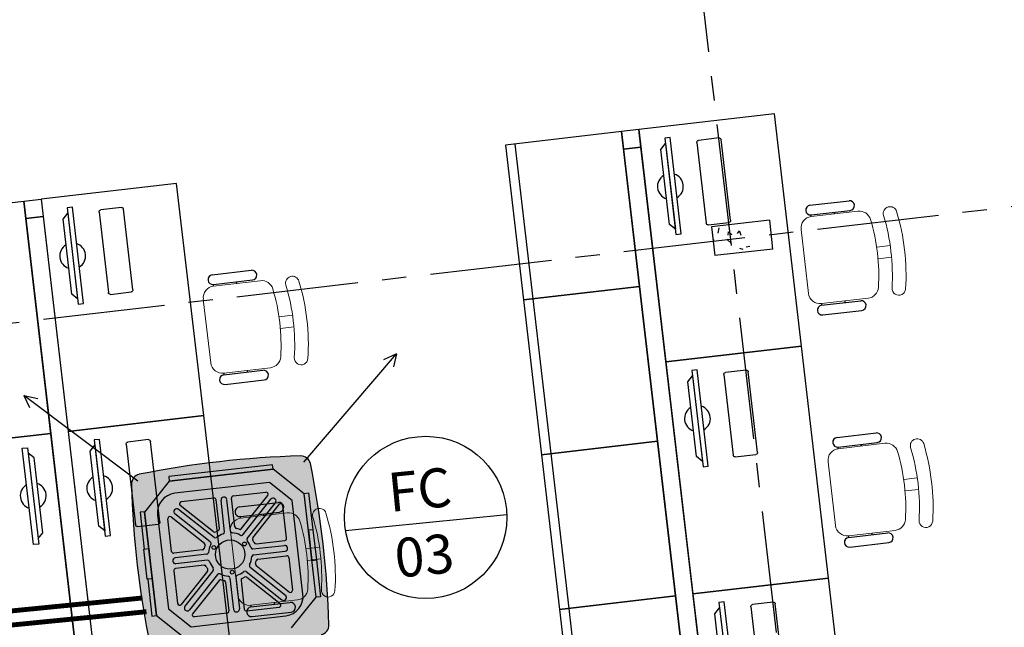
# Model space of a CAD drawing. Units: millimetres. Extents: x 3020 to 3489, y 1195 to 1443.
# Drawn here: x 3140 to 3145, y 1298 to 1301 of the extents above; entities that cross this region are included whole.
import ezdxf

# ---------------------------------------------------------------- set-up
doc = ezdxf.new("R2010")
doc.units = ezdxf.units.MM
for name, pattern in [('( Hidden )', [0.375, 0.25, -0.125]), ('HIDDEN', [0.375, 0.25, -0.125]), ('PL-POUSO-ARQ-EIXO$0$CENTER', [2, 1.25, -0.25, 0.25, -0.25])]:
    doc.linetypes.add(name, pattern=pattern)
doc.layers.add('A-DUTO-VC', color=2, linetype='Continuous', lineweight=30)
for name, color, linetype in [('AC EQUIPAMENTOS', 2, 'HIDDEN'), ('AC-Equipamentos', 10, 'Continuous'), ('AC-TUB', 4, 'Continuous'), ('BASE ELETRICA', 253, 'Continuous'), ('BASE ELÉTRICA 2', 30, 'Continuous'), ('EIXO$0$A-EIXOS-PRI', 252, 'PL-POUSO-ARQ-EIXO$0$CENTER'), ('layout', 7, 'Continuous'), ('TR txt', 3, 'Continuous'), ('TUB', 1, 'Continuous')]:
    doc.layers.add(name, color=color, linetype=linetype)
doc.styles.add('80100 MET', font='romans.shx', dxfattribs={"height": 0.2})

# ---------------------------------------------------------------- blocks, each defined once
blk = doc.blocks.new('BASE TÉRREO')
at = {"layer": 'BASE ELETRICA'}
for p, q in [((4454.4063, 4691.4572, 0), (4453.711, 4691.3762, 0)), ((4454.4063, 4691.4572, 0), (4453.711, 4691.3762, 0)), ((4454.545, 4690.2652, 0), (4454.4063, 4691.4572, 0)), ((4454.545, 4690.2652, 0), (4454.4063, 4691.4572, 0)), ((4453.6216, 4691.3658, 0), (4453.0256, 4691.2964, 0)), ((4453.6216, 4691.3658, 0), (4453.0256, 4691.2964, 0)), ((4453.0256, 4691.2964, 0), (4453.1181, 4690.5018, 0)), ((4453.0256, 4691.2964, 0), (4453.1181, 4690.5018, 0)), ((4453.1678, 4690.5076, 0), (4453.0753, 4691.3022, 0)), ((4453.1678, 4690.5076, 0), (4453.0753, 4691.3022, 0)), ((4453.823, 4691.2738, 0), (4453.847, 4691.3044, 0)), ((4453.823, 4691.2738, 0), (4453.847, 4691.3044, 0)), ((4453.871, 4691.3351, 0), (4453.8438, 4691.3319, 0)), ((4453.871, 4691.3351, 0), (4453.8438, 4691.3319, 0)), ((4453.8438, 4691.3319, 0), (4453.9013, 4690.8375, 0)), ((4453.8438, 4691.3319, 0), (4453.9013, 4690.8375, 0)), ((4453.847, 4691.3044, 0), (4453.8981, 4690.8649, 0)), ((4453.847, 4691.3044, 0), (4453.8981, 4690.8649, 0)), ((4453.9285, 4690.8406, 0), (4453.871, 4691.3351, 0)), ((4453.9285, 4690.8406, 0), (4453.871, 4691.3351, 0)), ((4453.8678, 4690.8892, 0), (4453.823, 4691.2738, 0)), ((4453.8678, 4690.8892, 0), (4453.823, 4691.2738, 0)), ((4451.3383, 4691.1), (4450.643, 4691.0191)), ((4451.4771, 4689.9081), (4451.3383, 4691.1)), ((4449.8583, 4690.9277), (4450.5536, 4691.0087)), ((4454.5891, 4690.9879, 0), (4454.7895, 4691.0113, 0)), ((4454.5891, 4690.9879, 0), (4454.7895, 4691.0113, 0)), ((4450.7551, 4690.9167, 0), (4450.7791, 4690.9473, 0)), ((4450.8031, 4690.9779, 0), (4450.7759, 4690.9748, 0)), ((4450.7759, 4690.9748, 0), (4450.8334, 4690.4803, 0)), ((4450.7791, 4690.9473, 0), (4450.8302, 4690.5078, 0)), ((4450.8606, 4690.4835, 0), (4450.8031, 4690.9779, 0)), ((4454.5949, 4690.9383, 0), (4454.7953, 4690.9616, 0)), ((4454.5949, 4690.9383, 0), (4454.7953, 4690.9616, 0)), ((4454.7156, 4690.9439, 0), (4454.7146, 4690.9522, 0)), ((4454.7156, 4690.9439, 0), (4454.7146, 4690.9522, 0)), ((4450.7998, 4690.5321, 0), (4450.7551, 4690.9167, 0)), ((4454.5958, 4690.9299, 0), (4454.5949, 4690.9383, 0)), ((4454.5958, 4690.9299, 0), (4454.5949, 4690.9383, 0)), ((4453.8981, 4690.8649, 0), (4453.8678, 4690.8892, 0)), ((4453.8981, 4690.8649, 0), (4453.8678, 4690.8892, 0)), ((4454.1207, 4690.8713), (4454.1165, 4690.8446)), ((4454.1689, 4690.8521), (4454.1673, 4690.8342)), ((4454.171, 4690.8517), (4454.1883, 4690.8372)), ((4454.226, 4690.8574), (4454.216, 4690.8425)), ((4454.2266, 4690.855), (4454.2347, 4690.834)), ((4453.9013, 4690.8375, 0), (4453.9285, 4690.8406, 0)), ((4453.9013, 4690.8375, 0), (4453.9285, 4690.8406, 0)), ((4454.0911, 4690.8105), (4454.0971, 4690.8112)), ((4454.1615, 4690.8143), (4454.1858, 4690.791)), ((4454.2265, 4690.7681), (4454.2447, 4690.762)), ((4454.2621, 4690.7753), (4454.2809, 4690.7787)), ((4451.5212, 4690.6308, 0), (4451.7216, 4690.6541, 0)), ((4451.5269, 4690.5811, 0), (4451.7274, 4690.6045, 0)), ((4451.6477, 4690.5867, 0), (4451.6467, 4690.5951, 0)), ((4451.5279, 4690.5728, 0), (4451.5269, 4690.5811, 0)), ((4453.7141, 4690.5712, 0), (4453.1181, 4690.5018, 0)), ((4453.7141, 4690.5712, 0), (4453.1181, 4690.5018, 0)), ((4453.1181, 4690.5018, 0), (4453.7141, 4690.5712, 0)), ((4453.1181, 4690.5018, 0), (4453.7141, 4690.5712, 0)), ((4450.8302, 4690.5078, 0), (4450.7998, 4690.5321, 0)), ((4453.1181, 4690.5018, 0), (4453.2106, 4689.7072, 0)), ((4453.1181, 4690.5018, 0), (4453.2106, 4689.7072, 0)), ((4453.2603, 4689.713, 0), (4453.1678, 4690.5076, 0)), ((4453.2603, 4689.713, 0), (4453.1678, 4690.5076, 0)), ((4454.6489, 4690.4745, 0), (4454.8493, 4690.4978, 0)), ((4454.6489, 4690.4745, 0), (4454.8493, 4690.4978, 0)), ((4454.7676, 4690.4968, 0), (4454.7686, 4690.4884, 0)), ((4454.7676, 4690.4968, 0), (4454.7686, 4690.4884, 0)), ((4450.8334, 4690.4803, 0), (4450.8606, 4690.4835, 0)), ((4454.6479, 4690.4828, 0), (4454.6489, 4690.4745, 0)), ((4454.6479, 4690.4828, 0), (4454.6489, 4690.4745, 0)), ((4454.6546, 4690.4248, 0), (4454.8551, 4690.4482, 0)), ((4454.6546, 4690.4248, 0), (4454.8551, 4690.4482, 0)), ((4453.8497, 4690.1843, 0), (4454.545, 4690.2652, 0)), ((4454.545, 4690.2652, 0), (4453.8497, 4690.1843, 0)), ((4453.8497, 4690.1843, 0), (4454.545, 4690.2652, 0)), ((4454.545, 4690.2652, 0), (4453.8497, 4690.1843, 0)), ((4454.6838, 4689.0733, 0), (4454.545, 4690.2652, 0)), ((4454.6838, 4689.0733, 0), (4454.545, 4690.2652, 0)), ((4451.5809, 4690.1174, 0), (4451.7814, 4690.1407, 0)), ((4451.6997, 4690.1396, 0), (4451.7007, 4690.1313, 0)), ((4454.0097, 4690.1431, 0), (4453.9825, 4690.14, 0)), ((4454.0097, 4690.1431, 0), (4453.9825, 4690.14, 0)), ((4453.9825, 4690.14, 0), (4454.0401, 4689.6455, 0)), ((4453.9825, 4690.14, 0), (4454.0401, 4689.6455, 0)), ((4454.0673, 4689.6487, 0), (4454.0097, 4690.1431, 0)), ((4454.0673, 4689.6487, 0), (4454.0097, 4690.1431, 0)), ((4451.58, 4690.1257, 0), (4451.5809, 4690.1174, 0)), ((4451.5867, 4690.0677, 0), (4451.7872, 4690.091, 0)), ((4453.9617, 4690.0818, 0), (4453.9857, 4690.1125, 0)), ((4453.9617, 4690.0818, 0), (4453.9857, 4690.1125, 0)), ((4453.9857, 4690.1125, 0), (4454.0369, 4689.673, 0)), ((4453.9857, 4690.1125, 0), (4454.0369, 4689.673, 0)), ((4454.0065, 4689.6973, 0), (4453.9617, 4690.0818, 0)), ((4454.0065, 4689.6973, 0), (4453.9617, 4690.0818, 0)), ((4450.7818, 4689.8271), (4451.4771, 4689.9081)), ((4451.4771, 4689.9081), (4450.7818, 4689.8271)), ((4451.6158, 4688.7161), (4451.4771, 4689.9081)), ((4450.6924, 4689.8167), (4449.9971, 4689.7358)), ((4449.9971, 4689.7358), (4450.6924, 4689.8167)), ((4450.9418, 4689.786, 0), (4450.9146, 4689.7828, 0)), ((4450.9146, 4689.7828, 0), (4450.9722, 4689.2884, 0)), ((4450.9994, 4689.2915, 0), (4450.9418, 4689.786, 0)), ((4454.7278, 4689.796, 0), (4454.9283, 4689.8193, 0)), ((4454.7278, 4689.796, 0), (4454.9283, 4689.8193, 0)), ((4450.5461, 4689.7399, 0), (4450.5733, 4689.7431, 0)), ((4450.6037, 4689.2455, 0), (4450.5461, 4689.7399, 0)), ((4450.5733, 4689.7431, 0), (4450.6309, 4689.2486, 0)), ((4450.8938, 4689.7247, 0), (4450.9178, 4689.7553, 0)), ((4450.9178, 4689.7553, 0), (4450.969, 4689.3158, 0)), ((4453.2106, 4689.7072, 0), (4453.8066, 4689.7766, 0)), ((4453.8066, 4689.7766, 0), (4453.2106, 4689.7072, 0)), ((4453.2106, 4689.7072, 0), (4453.8066, 4689.7766, 0)), ((4453.8066, 4689.7766, 0), (4453.2106, 4689.7072, 0)), ((4454.7336, 4689.7463, 0), (4454.9341, 4689.7696, 0)), ((4454.7336, 4689.7463, 0), (4454.9341, 4689.7696, 0)), ((4454.7346, 4689.738, 0), (4454.7336, 4689.7463, 0)), ((4454.7346, 4689.738, 0), (4454.7336, 4689.7463, 0)), ((4454.8543, 4689.7519, 0), (4454.8534, 4689.7602, 0)), ((4454.8543, 4689.7519, 0), (4454.8534, 4689.7602, 0)), ((4450.6069, 4689.6913, 0), (4450.5765, 4689.7156, 0)), ((4450.5765, 4689.7156, 0), (4450.6277, 4689.2761, 0)), ((4450.6517, 4689.3068, 0), (4450.6069, 4689.6913, 0)), ((4450.9386, 4689.3402, 0), (4450.8938, 4689.7247, 0)), ((4453.2106, 4689.7072, 0), (4453.3031, 4688.9125, 0)), ((4453.2106, 4689.7072, 0), (4453.3031, 4688.9126, 0)), ((4453.3528, 4688.9183, 0), (4453.2603, 4689.713, 0)), ((4453.3528, 4688.9183, 0), (4453.2603, 4689.713, 0)), ((4454.0369, 4689.673, 0), (4454.0065, 4689.6973, 0)), ((4454.0369, 4689.673, 0), (4454.0065, 4689.6973, 0)), ((4454.0401, 4689.6455, 0), (4454.0673, 4689.6487, 0)), ((4454.0401, 4689.6455, 0), (4454.0673, 4689.6487, 0)), ((4451.6599, 4689.4388, 0), (4451.8604, 4689.4622, 0)), ((4451.6657, 4689.3892, 0), (4451.8661, 4689.4125, 0)), ((4451.6667, 4689.3808, 0), (4451.6657, 4689.3892, 0)), ((4451.7864, 4689.3948, 0), (4451.7854, 4689.4031, 0)), ((4450.969, 4689.3158, 0), (4450.9386, 4689.3402, 0)), ((4450.6277, 4689.2761, 0), (4450.6517, 4689.3068, 0)), ((4450.9722, 4689.2884, 0), (4450.9994, 4689.2915, 0)), ((4454.7866, 4689.2909, 0), (4454.7876, 4689.2826, 0)), ((4454.7866, 4689.2909, 0), (4454.7876, 4689.2826, 0)), ((4454.7876, 4689.2826, 0), (4454.988, 4689.3059, 0)), ((4454.7876, 4689.2826, 0), (4454.988, 4689.3059, 0)), ((4454.9064, 4689.3048, 0), (4454.9073, 4689.2965, 0)), ((4454.9064, 4689.3048, 0), (4454.9073, 4689.2965, 0)), ((4450.6309, 4689.2486, 0), (4450.6037, 4689.2455, 0)), ((4454.7934, 4689.2329, 0), (4454.9938, 4689.2562, 0)), ((4454.7934, 4689.2329, 0), (4454.9938, 4689.2562, 0)), ((4454.6838, 4689.0733, 0), (4453.9885, 4688.9923, 0)), ((4453.9885, 4688.9923, 0), (4454.6838, 4689.0733, 0)), ((4453.9885, 4688.9923, 0), (4454.6838, 4689.0733, 0)), ((4454.8225, 4687.8813, 0), (4454.6838, 4689.0733, 0)), ((4453.3031, 4688.9125, 0), (4453.8991, 4688.9819, 0)), ((4453.8991, 4688.9819, 0), (4453.3031, 4688.9125, 0)), ((4453.3031, 4688.9126, 0), (4453.8991, 4688.9819, 0)), ((4451.7187, 4688.9338, 0), (4451.7197, 4688.9254, 0)), ((4451.7197, 4688.9254, 0), (4451.9201, 4688.9488, 0)), ((4451.8384, 4688.9477, 0), (4451.8394, 4688.9394, 0)), ((4454.1485, 4688.9512, 0), (4454.1213, 4688.948, 0)), ((4454.1213, 4688.948, 0), (4454.1789, 4688.4536, 0)), ((4454.206, 4688.4567, 0), (4454.1485, 4688.9512, 0)), ((4451.7255, 4688.8758, 0), (4451.9259, 4688.8991, 0)), ((4453.3031, 4688.9125, 0), (4453.3956, 4688.1179, 0)), ((4453.4453, 4688.1237, 0), (4453.3528, 4688.9183, 0)), ((4454.1005, 4688.8899, 0), (4454.1245, 4688.9205, 0)), ((4454.1453, 4688.5053, 0), (4454.1005, 4688.8899, 0)), ((4454.1245, 4688.9205, 0), (4454.1757, 4688.481, 0))]:
    blk.add_line(p, q, dxfattribs=at)
at = {"layer": 'BASE ELETRICA', "extrusion": (-1.26006e-14, -4.18506e-15, -1)}
for p, q in [((4454.0079, 4691.3101, 0), (4454.0561, 4690.8964, 0)), ((4454.0079, 4691.3101, 0), (4454.0561, 4690.8964, 0)), ((4454.1225, 4691.3335, 0), (4454.0166, 4691.3212, 0)), ((4454.1225, 4691.3335, 0), (4454.0166, 4691.3212, 0)), ((4454.1817, 4690.911, 0), (4454.1335, 4691.3247, 0)), ((4454.1817, 4690.911, 0), (4454.1335, 4691.3247, 0)), ((4450.94, 4690.953, 0), (4450.9881, 4690.5392, 0)), ((4451.0546, 4690.9763, 0), (4450.9487, 4690.964, 0)), ((4451.1138, 4690.5539, 0), (4451.0656, 4690.9676, 0)), ((4454.0671, 4690.8876, 0), (4454.173, 4690.9, 0)), ((4454.0671, 4690.8876, 0), (4454.173, 4690.9, 0)), ((4450.9992, 4690.5305, 0), (4451.105, 4690.5428, 0)), ((4454.2612, 4690.1415, 0), (4454.1554, 4690.1292, 0)), ((4454.2612, 4690.1415, 0), (4454.1554, 4690.1292, 0)), ((4454.1467, 4690.1182, 0), (4454.1948, 4689.7044, 0)), ((4454.1467, 4690.1182, 0), (4454.1948, 4689.7044, 0)), ((4454.3204, 4689.719, 0), (4454.2723, 4690.1328, 0)), ((4454.3204, 4689.719, 0), (4454.2723, 4690.1328, 0)), ((4451.1933, 4689.7844, 0), (4451.0875, 4689.7721, 0)), ((4451.0787, 4689.761, 0), (4451.1269, 4689.3473, 0)), ((4451.2525, 4689.3619, 0), (4451.2044, 4689.7757, 0)), ((4454.2059, 4689.6957, 0), (4454.3117, 4689.708, 0)), ((4454.2059, 4689.6957, 0), (4454.3117, 4689.708, 0)), ((4451.1379, 4689.3385, 0), (4451.2438, 4689.3509, 0)), ((4454.2854, 4688.9262, 0), (4454.3336, 4688.5125, 0)), ((4454.4, 4688.9496, 0), (4454.2942, 4688.9373, 0)), ((4454.4592, 4688.5271, 0), (4454.411, 4688.9408, 0))]:
    blk.add_line(p, q, dxfattribs=at)
at = {"layer": 'BASE ELETRICA', "lineweight": 13}
for p, q in [((4454.5958, 4690.9299, 0), (4454.8353, 4690.9578, 0)), ((4454.5958, 4690.9299, 0), (4454.8353, 4690.9578, 0)), ((4454.5813, 4690.5355, 0), (4454.5432, 4690.8634, 0)), ((4454.5813, 4690.5355, 0), (4454.5432, 4690.8634, 0)), ((4454.9319, 4690.7727, 0), (4455.0003, 4690.7807, 0)), ((4454.9319, 4690.7727, 0), (4455.0003, 4690.7807, 0)), ((4454.9389, 4690.7131, 0), (4455.0073, 4690.721, 0)), ((4454.9389, 4690.7131, 0), (4455.0073, 4690.721, 0)), ((4451.5279, 4690.5728, 0), (4451.7674, 4690.6007, 0)), ((4451.5134, 4690.1784, 0), (4451.4752, 4690.5062, 0)), ((4454.8874, 4690.5107, 0), (4454.6479, 4690.4828, 0)), ((4454.8874, 4690.5107, 0), (4454.6479, 4690.4828, 0)), ((4451.864, 4690.4156, 0), (4451.9324, 4690.4235, 0)), ((4451.871, 4690.3559, 0), (4451.9393, 4690.3639, 0)), ((4451.8194, 4690.1536, 0), (4451.58, 4690.1257, 0)), ((4454.7346, 4689.738, 0), (4454.9741, 4689.7658, 0)), ((4454.7346, 4689.738, 0), (4454.9741, 4689.7658, 0)), ((4454.7201, 4689.3436, 0), (4454.6819, 4689.6714, 0)), ((4454.7201, 4689.3436, 0), (4454.6819, 4689.6714, 0)), ((4455.0707, 4689.5807, 0), (4455.1391, 4689.5887, 0)), ((4455.0707, 4689.5807, 0), (4455.1391, 4689.5887, 0)), ((4455.0776, 4689.5211, 0), (4455.146, 4689.5291, 0)), ((4455.0776, 4689.5211, 0), (4455.146, 4689.5291, 0)), ((4451.6667, 4689.3808, 0), (4451.9061, 4689.4087, 0)), ((4451.6522, 4688.9864, 0), (4451.614, 4689.3143, 0)), ((4455.0261, 4689.3188, 0), (4454.7866, 4689.2909, 0)), ((4455.0261, 4689.3188, 0), (4454.7866, 4689.2909, 0)), ((4452.0028, 4689.2236, 0), (4452.0712, 4689.2316, 0)), ((4452.0097, 4689.164, 0), (4452.0781, 4689.172, 0)), ((4451.9582, 4688.9616, 0), (4451.7187, 4688.9338, 0))]:
    blk.add_line(p, q, dxfattribs=at)
at = {"layer": 'BASE ELETRICA', "extrusion": (-1.26006e-14, -4.18506e-15, -1)}
for centre, start, end in [((-4454.0178, 4691.3113, 0), 353.3601, 83.3601), ((-4454.0178, 4691.3113, 0), 353.3601, 83.3601), ((-4454.1236, 4691.3236, 0), 83.3601, 173.3601), ((-4454.1236, 4691.3236, 0), 83.3601, 173.3601), ((-4450.9499, 4690.9541, 0), 353.3601, 83.3601), ((-4451.0557, 4690.9665, 0), 83.3601, 173.3601), ((-4454.066, 4690.8975, 0), 263.3601, 353.3601), ((-4454.066, 4690.8975, 0), 263.3601, 353.3601), ((-4454.1718, 4690.9098, 0), 173.3601, 263.3601), ((-4454.1718, 4690.9098, 0), 173.3601, 263.3601), ((-4450.998, 4690.5404, 0), 263.3601, 353.3601), ((-4451.1039, 4690.5527, 0), 173.3601, 263.3601), ((-4454.2624, 4690.1316, 0), 83.3601, 173.3601), ((-4454.2624, 4690.1316, 0), 83.3601, 173.3601), ((-4454.1566, 4690.1193, 0), 353.3601, 83.3601), ((-4454.1566, 4690.1193, 0), 353.3601, 83.3601), ((-4451.1945, 4689.7745, 0), 83.3601, 173.3601), ((-4451.0886, 4689.7622, 0), 353.3601, 83.3601), ((-4454.2047, 4689.7056, 0), 263.3601, 353.3601), ((-4454.2047, 4689.7056, 0), 263.3601, 353.3601), ((-4454.3106, 4689.7179, 0), 173.3601, 263.3601), ((-4454.3106, 4689.7179, 0), 173.3601, 263.3601), ((-4451.1368, 4689.3484, 0), 263.3601, 353.3601), ((-4451.2426, 4689.3608, 0), 173.3601, 263.3601), ((-4454.2953, 4688.9274, 0), 353.3601, 83.3601), ((-4454.4011, 4688.9397, 0), 83.3601, 173.3601)]:
    blk.add_arc(centre, 0.00996, start, end, dxfattribs=at)
at = {"layer": 'BASE ELETRICA'}
for centre, radius, start, end in [((4453.8726, 4691.0847, 0), 0.0664, 301.0019, 72.2779), ((4453.8726, 4691.0847, 0), 0.0664, 301.0019, 72.2779), ((4453.8726, 4691.0847, 0), 0.0664, 121.0019, 252.2779), ((4453.8726, 4691.0847, 0), 0.0664, 121.0019, 252.2779), ((4454.7924, 4690.9864, 0), 0.025, 276.6399, 96.6399), ((4454.7924, 4690.9864, 0), 0.025, 276.6399, 96.6399), ((4454.592, 4690.9631, 0), 0.025, 96.6399, 276.6399), ((4454.592, 4690.9631, 0), 0.025, 96.6399, 276.6399), ((4359.3386, 4403.5537), 291.1379, 66.483223, 80.651468), ((4450.8046, 4690.7275, 0), 0.0664, 301.0019, 72.2779), ((4450.8046, 4690.7275, 0), 0.0664, 121.0019, 252.2779), ((4451.7245, 4690.6293, 0), 0.025, 276.6399, 96.6399), ((4451.5241, 4690.606, 0), 0.025, 96.6399, 276.6399), ((4454.8522, 4690.473, 0), 0.025, 276.6399, 96.6399), ((4454.8522, 4690.473, 0), 0.025, 276.6399, 96.6399), ((4454.6517, 4690.4497, 0), 0.025, 96.6399, 276.6399), ((4454.6517, 4690.4497, 0), 0.025, 96.6399, 276.6399), ((4451.7843, 4690.1159, 0), 0.025, 276.6399, 96.6399), ((4451.5838, 4690.0925, 0), 0.025, 96.6399, 276.6399), ((4454.0113, 4689.8927, 0), 0.0664, 121.0019, 252.2779), ((4454.0113, 4689.8927, 0), 0.0664, 121.0019, 252.2779), ((4454.0113, 4689.8927, 0), 0.0664, 301.0019, 72.2779), ((4454.0113, 4689.8927, 0), 0.0664, 301.0019, 72.2779), ((4454.7307, 4689.7711, 0), 0.025, 96.6399, 276.6399), ((4454.7307, 4689.7711, 0), 0.025, 96.6399, 276.6399), ((4454.9312, 4689.7945, 0), 0.025, 276.6399, 96.6399), ((4454.9312, 4689.7945, 0), 0.025, 276.6399, 96.6399), ((4450.9434, 4689.5356, 0), 0.0664, 121.0019, 252.2779), ((4450.9434, 4689.5356, 0), 0.0664, 301.0019, 72.2779), ((4450.6021, 4689.4959, 0), 0.0664, 121.0019, 252.2779), ((4450.6021, 4689.4959, 0), 0.0664, 301.0019, 72.2779), ((4451.6628, 4689.414, 0), 0.025, 96.6399, 276.6399), ((4451.8632, 4689.4373, 0), 0.025, 276.6399, 96.6399), ((4454.7905, 4689.2577, 0), 0.025, 96.6399, 276.6399), ((4454.7905, 4689.2577, 0), 0.025, 96.6399, 276.6399), ((4454.9909, 4689.2811, 0), 0.025, 276.6399, 96.6399), ((4454.9909, 4689.2811, 0), 0.025, 276.6399, 96.6399), ((4451.7226, 4688.9006, 0), 0.025, 96.6399, 276.6399), ((4451.923, 4688.9239, 0), 0.025, 276.6399, 96.6399)]:
    blk.add_arc(centre, radius, start, end, dxfattribs=at)
at = {"layer": 'BASE ELETRICA', "lineweight": 13}
for centre, radius, start, end in [((4454.8422, 4690.8982, 0), 0.06, 16.7321, 96.6399), ((4454.8422, 4690.8982, 0), 0.06, 16.7321, 96.6399), ((4455.0003, 4690.9457, 0), 0.035, 16.7321, 196.7321), ((4455.0003, 4690.9457, 0), 0.035, 16.7321, 196.7321), ((4453.9403, 4690.627, 0), 1.1419, 356.5477, 16.7321), ((4453.9403, 4690.627, 0), 1.1419, 356.5477, 16.7321), ((4454.6028, 4690.8703, 0), 0.06, 96.6399, 186.6399), ((4454.6028, 4690.8703, 0), 0.06, 96.6399, 186.6399), ((4453.9403, 4690.627, 0), 1.0018, 356.5477, 16.7321), ((4453.9403, 4690.627, 0), 1.0018, 356.5477, 16.7321), ((4453.9403, 4690.627, 0), 1.0718, 356.5477, 16.7321), ((4453.9403, 4690.627, 0), 1.0718, 356.5477, 16.7321), ((4451.7743, 4690.5411, 0), 0.06, 16.7321, 96.6399), ((4451.9324, 4690.5886, 0), 0.035, 16.7321, 196.7321), ((4450.8724, 4690.2699, 0), 1.1419, 356.5477, 16.7321), ((4451.5349, 4690.5132, 0), 0.06, 96.6399, 186.6399), ((4450.8724, 4690.2699, 0), 1.0018, 356.5477, 16.7321), ((4450.8724, 4690.2699, 0), 1.0718, 356.5477, 16.7321), ((4454.8804, 4690.5703, 0), 0.06, 276.6399, 356.5477), ((4454.8804, 4690.5703, 0), 0.06, 276.6399, 356.5477), ((4455.0452, 4690.5604, 0), 0.035, 176.5477, 356.5477), ((4455.0452, 4690.5604, 0), 0.035, 176.5477, 356.5477), ((4454.6409, 4690.5425, 0), 0.06, 186.6399, 276.6399), ((4454.6409, 4690.5425, 0), 0.06, 186.6399, 276.6399), ((4451.8125, 4690.2132, 0), 0.06, 276.6399, 356.5477), ((4451.9772, 4690.2033, 0), 0.035, 176.5477, 356.5477), ((4451.573, 4690.1853, 0), 0.06, 186.6399, 276.6399), ((4455.1391, 4689.7538, 0), 0.035, 16.7321, 196.7321), ((4455.1391, 4689.7538, 0), 0.035, 16.7321, 196.7321), ((4454.7415, 4689.6784, 0), 0.06, 96.6399, 186.6399), ((4454.7415, 4689.6784, 0), 0.06, 96.6399, 186.6399), ((4454.981, 4689.7062, 0), 0.06, 16.7321, 96.6399), ((4454.981, 4689.7062, 0), 0.06, 16.7321, 96.6399), ((4454.0791, 4689.4351, 0), 1.0718, 356.5477, 16.7321), ((4454.0791, 4689.4351, 0), 1.0718, 356.5477, 16.7321), ((4454.0791, 4689.4351, 0), 1.1419, 356.5477, 16.7321), ((4454.0791, 4689.4351, 0), 1.1419, 356.5477, 16.7321), ((4454.0791, 4689.4351, 0), 1.0018, 356.5477, 16.7321), ((4454.0791, 4689.4351, 0), 1.0018, 356.5477, 16.7321), ((4452.0711, 4689.3966, 0), 0.035, 16.7321, 196.7321), ((4451.6736, 4689.3212, 0), 0.06, 96.6399, 186.6399), ((4451.9131, 4689.3491, 0), 0.06, 16.7321, 96.6399), ((4451.0111, 4689.078, 0), 1.0718, 356.5477, 16.7321), ((4451.0111, 4689.078, 0), 1.1419, 356.5477, 16.7321), ((4451.0111, 4689.078, 0), 1.0018, 356.5477, 16.7321), ((4454.7797, 4689.3505, 0), 0.06, 186.6399, 276.6399), ((4454.7797, 4689.3505, 0), 0.06, 186.6399, 276.6399), ((4455.0192, 4689.3784, 0), 0.06, 276.6399, 356.5477), ((4455.0192, 4689.3784, 0), 0.06, 276.6399, 356.5477), ((4455.1839, 4689.3684, 0), 0.035, 176.5477, 356.5477), ((4455.1839, 4689.3684, 0), 0.035, 176.5477, 356.5477), ((4451.7118, 4688.9934, 0), 0.06, 186.6399, 276.6399), ((4451.9512, 4689.0212, 0), 0.06, 276.6399, 356.5477), ((4452.116, 4689.0113, 0), 0.035, 176.5477, 356.5477)]:
    blk.add_arc(centre, radius, start, end, dxfattribs=at)
at = {"layer": 'BASE ELÉTRICA 2'}
for p, q in [((4453.711, 4691.3762, 0), (4453.6216, 4691.3658, 0)), ((4453.6216, 4691.3658, 0), (4453.632, 4691.2764, 0)), ((4453.7141, 4690.5712, 0), (4453.6216, 4691.3658, 0)), ((4453.7141, 4690.5712, 0), (4453.6216, 4691.3658, 0)), ((4453.711, 4691.3762, 0), (4453.8497, 4690.1843, 0)), ((4453.711, 4691.3762, 0), (4453.8497, 4690.1843, 0)), ((4453.7214, 4691.2868, 0), (4453.711, 4691.3762, 0)), ((4453.7214, 4691.2868, 0), (4453.632, 4691.2764, 0)), ((4453.632, 4691.2764, 0), (4453.7214, 4691.2868, 0)), ((4453.632, 4691.2764, 0), (4454.1662, 4686.6874, 0)), ((4454.2556, 4686.6978, 0), (4453.7214, 4691.2868, 0)), ((4450.5536, 4691.0087), (4450.643, 4691.0191)), ((4450.5536, 4691.0087), (4450.6924, 4689.8167)), ((4450.564, 4690.9193), (4450.5536, 4691.0087)), ((4450.643, 4691.0191), (4450.7818, 4689.8271)), ((4450.643, 4691.0191), (4450.6534, 4690.9297)), ((4450.564, 4690.9193), (4450.6534, 4690.9297)), ((4450.6534, 4690.9297), (4450.564, 4690.9193)), ((4451.0485, 4686.7577), (4450.564, 4690.9193)), ((4450.6534, 4690.9297), (4451.1379, 4686.7681)), ((4454.3814, 4690.9111), (4454.0834, 4690.8764)), ((4454.3814, 4690.9111), (4454.3973, 4690.7619)), ((4454.0834, 4690.8764), (4454.1004, 4690.73)), ((4454.3987, 4690.7621), (4454.1004, 4690.7303)), ((4453.8066, 4689.7766, 0), (4453.7141, 4690.5712, 0)), ((4453.8066, 4689.7766, 0), (4453.7141, 4690.5712, 0)), ((4453.8497, 4690.1843, 0), (4453.9885, 4688.9923, 0)), ((4453.8497, 4690.1843, 0), (4453.9885, 4688.9923, 0)), ((4450.6924, 4689.8167), (4450.8311, 4688.6248)), ((4450.7818, 4689.8271), (4450.9205, 4688.6352)), ((4453.8991, 4688.9819, 0), (4453.8066, 4689.7766, 0)), ((4453.8991, 4688.9819, 0), (4453.8066, 4689.7766, 0)), ((4453.9916, 4688.1873, 0), (4453.8991, 4688.9819, 0)), ((4453.9885, 4688.9923, 0), (4454.1272, 4687.8004, 0))]:
    blk.add_line(p, q, dxfattribs=at)

msp = doc.modelspace()

# ---------------------------------------------------------------- hatches: boundary and pattern name
at = {"layer": 'A-DUTO-VC'}
h = msp.add_hatch(color=253, dxfattribs=at)
h.dxf.hatch_style = 1
h.paths.add_polyline_path([(3141.5262, 1298.015, 0.02164), (3141.4604, 1298.4289, 0.364219), (3141.4105, 1298.4687, 0.021433), (3140.9964, 1298.4396), (3141.0488, 1297.9626)])
h.paths.add_polyline_path([(3141.5154, 1297.5511, 0.364467), (3141.5557, 1297.602, 0.021382), (3141.5262, 1298.015), (3141.0488, 1297.9626), (3141.1013, 1297.4852, 0.021654)])
h.paths.add_polyline_path([(3141.1013, 1297.4852), (3141.0488, 1297.9626), (3140.5716, 1297.9102, 0.021678), (3140.6371, 1297.4955, 0.364979), (3140.6876, 1297.4554, 0.021416)])
h.paths.add_polyline_path([(3141.0488, 1297.9626), (3140.9964, 1298.4396, 0.021667), (3140.5819, 1298.3744, 0.364645), (3140.5424, 1298.3248, 0.021463), (3140.5716, 1297.9102)])

# ---------------------------------------------------------------- linework, layer by layer
at = {"layer": 'AC EQUIPAMENTOS', "color": 1, "linetype": 'ByBlock', "ltscale": 3}
for p, q in [((3141.4272, 1298.4376), (3141.9023, 1298.9924)), ((3141.9023, 1298.9924), (3141.8364, 1298.963)), ((3141.9023, 1298.9924), (3141.8868, 1298.927)), ((3140.5743, 1298.3401), (3139.99, 1298.7784)), ((3139.99, 1298.7784), (3140.0607, 1298.764)), ((3139.99, 1298.7784), (3140.0194, 1298.718))]:
    msp.add_line(p, q, dxfattribs=at)
at = {"layer": 'AC-Equipamentos'}
for p, q in [((3141.2663, 1298.4238), (3140.7335, 1298.3627)), ((3141.2701, 1298.4004), (3140.735, 1298.3391)), ((3140.7361, 1298.3396), (3141.2689, 1298.4007)), ((3141.2689, 1298.4007), (3141.2663, 1298.4238)), ((3141.4287, 1298.2745), (3141.2701, 1298.4004)), ((3140.735, 1298.3391), (3140.6091, 1298.1805)), ((3140.7335, 1298.3627), (3140.7361, 1298.3396)), ((3141.2507, 1298.3328), (3140.7641, 1298.277)), ((3141.3672, 1298.2403), (3141.2507, 1298.3328)), ((3140.9653, 1298.2519), (3140.7975, 1298.2327)), ((3140.9933, 1298.0957), (3140.9764, 1298.2431)), ((3141.0202, 1298.0796), (3141.0017, 1298.2409)), ((3141.05, 1298.0831), (3141.0315, 1298.2443)), ((3141.0728, 1298.1048), (3141.0559, 1298.2523)), ((3141.0647, 1298.2633), (3141.2326, 1298.2826)), ((3141.1056, 1298.0953), (3141.2415, 1298.2664)), ((3141.1132, 1298.0646), (3141.2574, 1298.2462)), ((3141.4224, 1297.7586), (3141.3672, 1298.2403)), ((3141.4285, 1298.276), (3141.4515, 1298.2787)), ((3141.4285, 1298.276), (3141.4287, 1298.2745)), ((3141.4896, 1297.7432), (3141.4285, 1298.276)), ((3141.4895, 1297.7444), (3141.4287, 1298.2745)), ((3141.4515, 1298.2787), (3141.4732, 1298.0898)), ((3140.9661, 1298.0499), (3140.7839, 1298.1946)), ((3140.9636, 1298.079), (3140.7924, 1298.2149)), ((3141.1362, 1298.0453), (3141.2809, 1298.2275)), ((3141.1651, 1298.0479), (3141.301, 1298.2191)), ((3141.338, 1298.0462), (3141.3188, 1298.214)), ((3140.6089, 1298.182), (3140.5859, 1298.1794)), ((3140.5859, 1298.1794), (3140.6075, 1297.9905)), ((3140.67, 1297.6492), (3140.6089, 1298.182)), ((3140.6091, 1298.1805), (3140.6699, 1297.6504)), ((3140.6761, 1298.1662), (3140.7314, 1297.6845)), ((3140.7483, 1297.9785), (3140.7291, 1298.1464)), ((3140.9164, 1298.0194), (3140.7452, 1298.1553)), ((3140.9468, 1298.027), (3140.7652, 1298.1711)), ((3141.475, 1298.09), (3141.4502, 1298.0871)), ((3141.4502, 1298.0871), (3141.468, 1297.9322)), ((3141.4928, 1297.935), (3141.475, 1298.09)), ((3141.1817, 1298.0182), (3141.3292, 1298.0351)), ((3140.6057, 1297.9903), (3140.6306, 1297.9931)), ((3140.6235, 1297.8353), (3140.6057, 1297.9903)), ((3140.6306, 1297.9931), (3140.6483, 1297.8381)), ((3140.9069, 1297.9866), (3140.7594, 1297.9697)), ((3141.1658, 1297.9912), (3141.3271, 1298.0097)), ((3140.9283, 1297.9638), (3140.7671, 1297.9453)), ((3140.9318, 1297.934), (3140.7705, 1297.9155)), ((3141.1693, 1297.9614), (3141.3305, 1297.9799)), ((3141.1908, 1297.9387), (3141.3383, 1297.9556)), ((3141.3494, 1297.9468), (3141.3687, 1297.7789)), ((3141.468, 1297.9322), (3141.4928, 1297.935)), ((3141.491, 1297.9348), (3141.5127, 1297.7459)), ((3140.916, 1297.9072), (3140.7685, 1297.8902)), ((3141.1508, 1297.8982), (3141.3324, 1297.754)), ((3141.1814, 1297.9059), (3141.3525, 1297.77)), ((3140.6483, 1297.8381), (3140.6235, 1297.8353)), ((3140.6253, 1297.8355), (3140.647, 1297.6466)), ((3140.7597, 1297.8792), (3140.779, 1297.7113)), ((3140.9327, 1297.8774), (3140.7967, 1297.7062)), ((3140.9614, 1297.8799), (3140.8167, 1297.6977)), ((3140.9844, 1297.8606), (3140.8402, 1297.679)), ((3141.0476, 1297.8421), (3141.0661, 1297.6809)), ((3141.0774, 1297.8456), (3141.0959, 1297.6843)), ((3141.1315, 1297.8752), (3141.3137, 1297.7305)), ((3141.1342, 1297.8463), (3141.3053, 1297.7104)), ((3140.9921, 1297.83), (3140.8562, 1297.6589)), ((3141.0249, 1297.8205), (3141.0418, 1297.6731)), ((3141.1044, 1297.8297), (3141.1213, 1297.6822)), ((3141.3635, 1297.5858), (3141.4895, 1297.7444)), ((3141.5127, 1297.7459), (3141.4896, 1297.7432)), ((3140.7314, 1297.6845), (3140.8478, 1297.5921)), ((3141.1324, 1297.6734), (3141.3002, 1297.6926)), ((3140.647, 1297.6466), (3140.67, 1297.6492)), ((3140.6699, 1297.6504), (3140.8285, 1297.5244)), ((3140.8478, 1297.5921), (3141.3345, 1297.6479)), ((3141.033, 1297.662), (3140.8652, 1297.6427))]:
    msp.add_line(p, q, dxfattribs=at)
for centre, radius in [((3141.0488, 1297.9626), 0.0754), ((3140.9651, 1297.9988), 0.00973), ((3141.1221, 1298.017), 0.00973), ((3141.0593, 1297.872), 0.00973)]:
    msp.add_circle(centre, radius, dxfattribs=at)
at = {"layer": 'AC-Equipamentos', "color": 2}
for centre, radius, start, end in [((3141.5417, 1293.6266), 4.8438, 91.5544, 101.4259), ((3141.4118, 1298.419), 0.0496, 11.9564, 91.7079), ((3136.7139, 1297.4631), 4.8438, 1.63, 11.5069), ((3140.5916, 1298.3261), 0.0492, 101.1006, 182.4348), ((3145.3844, 1298.4576), 4.8438, 181.58, 191.4568), ((3141.5053, 1297.6006), 0.0504, 281.7129, 0.317)]:
    msp.add_arc(centre, radius, start, end, dxfattribs=at)
at = {"layer": 'AC-Equipamentos'}
for centre, radius, start, end in [((3140.7755, 1298.1776), 0.1, 96.5434, 186.5434), ((3140.9665, 1298.242), 0.01, 6.5434, 96.5434), ((3141.0166, 1298.2426), 0.015, 6.5434, 186.5434), ((3141.0658, 1298.2534), 0.01, 96.5434, 186.5434), ((3141.2337, 1298.2727), 0.01, 321.5434, 96.5434), ((3141.2691, 1298.2368), 0.015, 321.5434, 141.5434), ((3140.7745, 1298.1829), 0.015, 51.5434, 231.5434), ((3140.7986, 1298.2227), 0.01, 96.5434, 231.5434), ((3141.3088, 1298.2129), 0.01, 6.5434, 141.5434), ((3140.739, 1298.1475), 0.01, 51.5434, 186.5434), ((3141.0488, 1297.9627), 0.1371, 116.3842, 122.4817), ((3140.9834, 1298.0945), 0.01, 296.3842, 6.5434), ((3141.0828, 1298.1059), 0.01, 186.5434, 256.7026), ((3141.0489, 1297.9627), 0.1371, 70.6051, 76.7026), ((3141.0978, 1298.1015), 0.01, 250.6051, 321.5434), ((3140.9698, 1298.0868), 0.01, 231.5434, 302.4817), ((3140.9723, 1298.0578), 0.01, 231.5434, 308.7927), ((3141.0488, 1297.9626), 0.1121, 108.3883, 128.7927), ((3141.0103, 1298.0785), 0.01, 288.3883, 6.5434), ((3141.0599, 1298.0842), 0.01, 186.5434, 264.762), ((3141.0488, 1297.9626), 0.1121, 62.4222, 84.762), ((3141.1053, 1298.0708), 0.01, 242.4222, 321.5434), ((3141.144, 1298.0391), 0.01, 141.5434, 218.7927), ((3141.1729, 1298.0417), 0.01, 141.5434, 212.4817), ((3141.0488, 1297.9627), 0.1371, 26.3842, 32.4817), ((3141.3281, 1298.045), 0.01, 276.5434, 6.5434), ((3140.9057, 1297.9966), 0.01, 276.5434, 346.7026), ((3141.0489, 1297.9627), 0.1371, 160.6051, 166.7026), ((3140.9101, 1298.0116), 0.01, 340.6051, 51.5434), ((3141.0488, 1297.9626), 0.1121, 152.4222, 174.762), ((3140.9406, 1298.0191), 0.01, 332.4222, 51.5434), ((3141.0488, 1297.9626), 0.1121, 18.3883, 38.7927), ((3141.1647, 1298.0011), 0.01, 198.3883, 276.5434), ((3141.1806, 1298.0281), 0.01, 206.3842, 276.5434), ((3141.3288, 1297.9948), 0.015, 276.5434, 96.5434), ((3140.7583, 1297.9797), 0.01, 186.5434, 276.5434), ((3140.7688, 1297.9304), 0.015, 96.5434, 276.5434), ((3140.9272, 1297.9737), 0.01, 276.5434, 354.762), ((3140.9329, 1297.9241), 0.01, 18.3883, 96.5434), ((3141.0488, 1297.9626), 0.1121, 332.4222, 354.762), ((3141.1704, 1297.9514), 0.01, 96.5434, 174.762), ((3141.192, 1297.9287), 0.01, 96.5434, 166.7026), ((3141.3395, 1297.9457), 0.01, 6.5434, 96.5434), ((3140.7696, 1297.8803), 0.01, 96.5434, 186.5434), ((3140.9171, 1297.8972), 0.01, 26.3842, 96.5434), ((3141.0489, 1297.9626), 0.1371, 206.3842, 212.4817), ((3140.9248, 1297.8836), 0.01, 321.5434, 32.4817), ((3141.0488, 1297.9626), 0.1121, 198.3883, 218.7927), ((3140.9536, 1297.8861), 0.01, 321.5434, 38.7927), ((3141.157, 1297.906), 0.01, 152.4222, 231.5434), ((3141.1876, 1297.9137), 0.01, 160.6051, 231.5434), ((3141.0488, 1297.9626), 0.1371, 340.6051, 346.7026), ((3140.9923, 1297.8543), 0.01, 62.4222, 141.5434), ((3140.9999, 1297.8238), 0.01, 70.6051, 141.5434), ((3141.0488, 1297.9626), 0.1121, 242.4222, 264.762), ((3141.0488, 1297.9626), 0.1371, 250.6051, 256.7026), ((3141.0377, 1297.841), 0.01, 6.5434, 84.762), ((3141.0873, 1297.8467), 0.01, 108.3883, 186.5434), ((3141.0488, 1297.9626), 0.1121, 288.3883, 308.7927), ((3141.1143, 1297.8308), 0.01, 116.3842, 186.5434), ((3141.0489, 1297.9626), 0.1371, 296.3842, 302.4817), ((3141.1253, 1297.8674), 0.01, 51.5434, 128.7927), ((3141.1279, 1297.8385), 0.01, 51.5434, 122.4817), ((3141.015, 1297.8194), 0.01, 6.5434, 76.7026), ((3141.3231, 1297.7423), 0.015, 231.5434, 51.5434), ((3141.3231, 1297.7472), 0.1, 276.5434, 6.5434), ((3141.3587, 1297.7778), 0.01, 231.5434, 6.5434), ((3140.7889, 1297.7124), 0.01, 186.5434, 321.5434), ((3140.8285, 1297.6883), 0.015, 141.5434, 321.5434), ((3141.081, 1297.6826), 0.015, 186.5434, 6.5434), ((3141.1312, 1297.6833), 0.01, 186.5434, 276.5434), ((3141.2991, 1297.7026), 0.01, 276.5434, 51.5434), ((3140.864, 1297.6527), 0.01, 141.5434, 276.5434), ((3141.0319, 1297.6719), 0.01, 276.5434, 6.5434)]:
    msp.add_arc(centre, radius, start, end, dxfattribs=at)
at = {"layer": 'AC-TUB', "linetype": '( Hidden )', "ltscale": 0.8, "const_width": 0.025}
msp.add_lwpolyline([(3140.5989, 1297.7396), (3136.5663, 1297.3405)], dxfattribs=at)
at = {"layer": 'AC-TUB', "const_width": 0.025}
msp.add_lwpolyline([(3140.6193, 1297.669), (3136.5099, 1297.2624)], dxfattribs=at)
at = {"layer": 'EIXO$0$A-EIXOS-PRI', "ltscale": 0.5}
for p, q in [((3137.5231, 1351.8203), (3145.9321, 1279.7212)), ((3095.3922, 1293.9668), (3166.0407, 1302.1923))]:
    msp.add_line(p, q, dxfattribs=at)
at = {"layer": 'TUB'}
msp.add_line((3141.6413, 1298.0858), (3142.4683, 1298.1676), dxfattribs=at)
msp.add_circle((3142.0522, 1298.1534), 0.4164, dxfattribs=at)

# ---------------------------------------------------------------- block references
at = {"layer": 'layout'}
msp.add_blockref('BASE TÉRREO', (-1310.5643, -3391.232), dxfattribs=at)

# ---------------------------------------------------------------- texts
at = {"layer": 'TR txt', "style": '80100 MET'}
for s, p in [('FC', (3141.8695, 1298.1807)), ('03', (3141.904, 1297.843))]:
    msp.add_text(s, height=0.2, rotation=5.6514, dxfattribs=at).set_placement(p)

doc.saveas('drawing.dxf')
